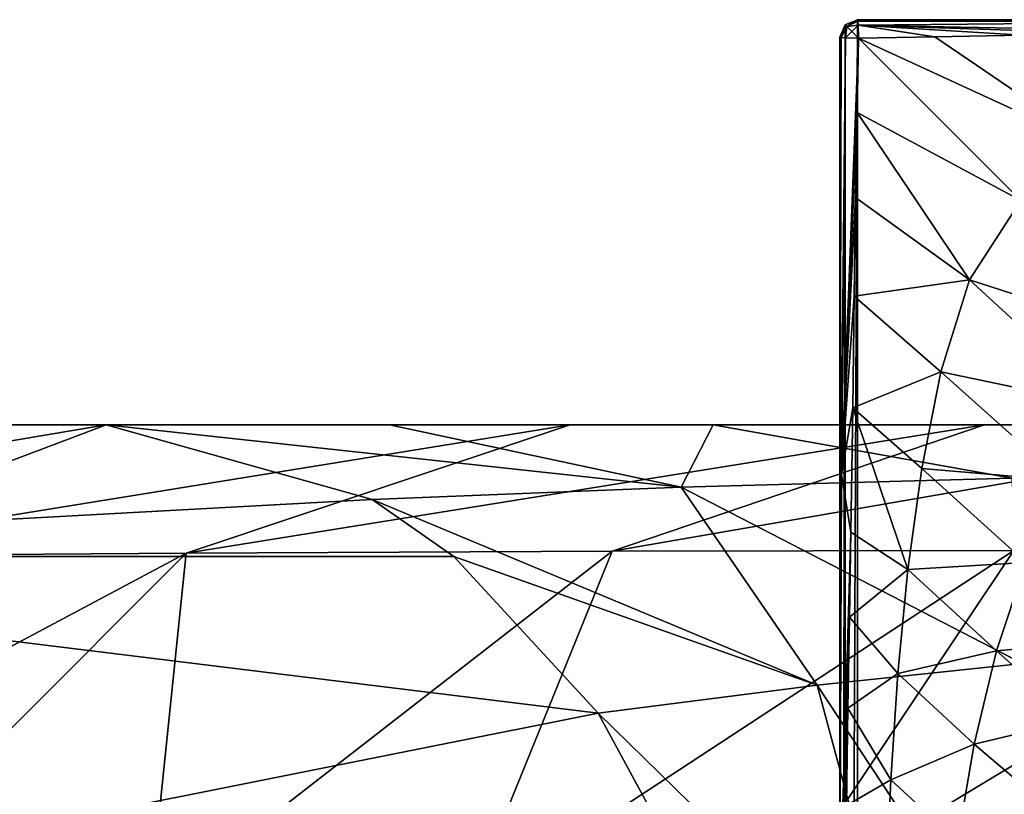
# Model space of a CAD drawing. Units: millimetres. Extents: x -119 to 119, y -120 to 41.
# Drawn here: x -38 to -21, y 11 to 24 of the extents above; entities that cross this region are included whole.
import ezdxf

# ---------------------------------------------------------------- set-up
doc = ezdxf.new("R2010")
doc.units = ezdxf.units.MM
doc.header["$LTSCALE"] = 81.481481
for name, color, linetype in [('11', 7, 'CONTINUOUS'), ('12', 7, 'CONTINUOUS'), ('13', 7, 'CONTINUOUS'), ('19', 7, 'CONTINUOUS'), ('20', 7, 'CONTINUOUS'), ('22', 7, 'CONTINUOUS'), ('27', 7, 'CONTINUOUS'), ('30', 7, 'CONTINUOUS'), ('33', 7, 'CONTINUOUS'), ('34', 7, 'CONTINUOUS'), ('35', 7, 'CONTINUOUS'), ('833', 7, 'CONTINUOUS')]:
    doc.layers.add(name, color=color, linetype=linetype)

msp = doc.modelspace()

# ---------------------------------------------------------------- linework, layer by layer
at = {"layer": '11', "color": 254, "linetype": 'Continuous', "true_color": 0xe6e6e6}
for points in [[(-35.302, 14.779, 81.203), (-42.689, 14.727, 88.267), (-28.665, 17, 86.57), (-35.302, 14.779, 81.203)], [(-28.665, 17, 86.57), (-42.689, 14.727, 88.267), (-36.685, 17, 94.271), (-28.665, 17, 86.57)], [(-27.939, 14.813, 74.188), (-35.302, 14.779, 81.203), (-21.503, 17, 79.833), (-27.939, 14.813, 74.188)], [(-21.503, 17, 79.833), (-35.302, 14.779, 81.203), (-28.665, 17, 86.57), (-21.503, 17, 79.833)], [(-20.994, 14.827, 67.134), (-27.939, 14.813, 74.188), (-15.316, 17, 73.669), (-20.994, 14.827, 67.134)], [(-15.316, 17, 73.669), (-27.939, 14.813, 74.188), (-21.503, 17, 79.833), (-15.316, 17, 73.669)], [(-30.449, 8.625, 67.456), (-35.94, 8.597, 72.906), (-27.939, 14.813, 74.188), (-30.449, 8.625, 67.456)], [(-27.939, 14.813, 74.188), (-35.94, 8.597, 72.906), (-35.302, 14.779, 81.203), (-27.939, 14.813, 74.188)], [(-25.14, 8.626, 62.03), (-30.449, 8.625, 67.456), (-20.994, 14.827, 67.134), (-25.14, 8.626, 62.03)], [(-20.994, 14.827, 67.134), (-30.449, 8.625, 67.456), (-27.939, 14.813, 74.188), (-20.994, 14.827, 67.134)], [(-14.864, 14.814, 59.954), (-25.14, 8.626, 62.03), (-20.994, 14.827, 67.134), (-14.864, 14.814, 59.954)], [(-20.103, 8.596, 56.631), (-25.14, 8.626, 62.03), (-14.864, 14.814, 59.954), (-20.103, 8.596, 56.631)], [(-41.519, 8.554, 78.376), (-47.095, 8.5, 83.861), (-35.302, 14.779, 81.203), (-41.519, 8.554, 78.376)], [(-35.302, 14.779, 81.203), (-47.095, 8.5, 83.861), (-42.689, 14.727, 88.267), (-35.302, 14.779, 81.203)], [(-35.94, 8.597, 72.906), (-41.519, 8.554, 78.376), (-35.302, 14.779, 81.203), (-35.94, 8.597, 72.906)]]:
    msp.add_3dface(points, dxfattribs=at)
at = {"layer": '12', "color": 254, "linetype": 'Continuous', "true_color": 0xe6e6e6}
for points in [[(-36.685, 17, 94.271), (-42.689, 14.727, 88.267), (-56.201, 17, 113.788), (-36.685, 17, 94.271)], [(-50.19, 14.722, 119.798), (-36.685, 17, 94.271), (-56.201, 17, 113.788), (-50.19, 14.722, 119.798)], [(-36.685, 17, 94.271), (-50.19, 14.722, 119.798), (-32.085, 15.706, 98.871), (-36.685, 17, 94.271)], [(-32.085, 15.706, 98.871), (-50.19, 14.722, 119.798), (-30.675, 14.723, 100.281), (-32.085, 15.706, 98.871)], [(-30.675, 14.723, 100.281), (-50.19, 14.722, 119.798), (-28.181, 12.016, 102.775), (-30.675, 14.723, 100.281)], [(-50.19, 14.722, 119.798), (-45.791, 8.5, 124.198), (-28.181, 12.016, 102.775), (-50.19, 14.722, 119.798)], [(-28.181, 12.016, 102.775), (-45.791, 8.5, 124.198), (-26.274, 8.499, 104.682), (-28.181, 12.016, 102.775)]]:
    msp.add_3dface(points, dxfattribs=at)
at = {"layer": '13', "color": 254, "linetype": 'Continuous', "true_color": 0xe6e6e6}
for points in [[(-36.685, 17, 94.271), (-32.085, 15.706, 98.871), (-26.742, 15.918, 94.903), (-36.685, 17, 94.271)], [(-36.685, 17, 94.271), (-26.742, 15.918, 94.903), (-31.787, 17, 90.576), (-36.685, 17, 94.271)], [(-31.787, 17, 90.576), (-26.742, 15.918, 94.903), (-26.191, 17, 88.474), (-31.787, 17, 90.576)], [(-26.742, 15.918, 94.903), (-21.027, 16.074, 93.71), (-26.191, 17, 88.474), (-26.742, 15.918, 94.903)], [(-26.191, 17, 88.474), (-21.027, 16.074, 93.71), (-20.108, 17, 88.036), (-26.191, 17, 88.474)], [(-21.027, 16.074, 93.71), (-26.742, 15.918, 94.903), (-20.848, 12.875, 99.271), (-21.027, 16.074, 93.71)], [(-26.742, 15.918, 94.903), (-32.085, 15.706, 98.871), (-24.396, 12.5, 99.98), (-26.742, 15.918, 94.903)], [(-26.742, 15.918, 94.903), (-24.396, 12.5, 99.98), (-20.848, 12.875, 99.271), (-26.742, 15.918, 94.903)], [(-32.085, 15.706, 98.871), (-30.675, 14.723, 100.281), (-24.396, 12.5, 99.98), (-32.085, 15.706, 98.871)], [(-30.675, 14.723, 100.281), (-28.181, 12.016, 102.775), (-24.396, 12.5, 99.98), (-30.675, 14.723, 100.281)], [(-24.396, 12.5, 99.98), (-20.842, 7.11, 103.442), (-20.848, 12.875, 99.271), (-24.396, 12.5, 99.98)], [(-28.181, 12.016, 102.775), (-22.87, 6.817, 103.698), (-24.396, 12.5, 99.98), (-28.181, 12.016, 102.775)], [(-22.87, 6.817, 103.698), (-20.842, 7.11, 103.442), (-24.396, 12.5, 99.98), (-22.87, 6.817, 103.698)], [(-28.181, 12.016, 102.775), (-26.274, 8.499, 104.682), (-22.87, 6.817, 103.698), (-28.181, 12.016, 102.775)]]:
    msp.add_3dface(points, dxfattribs=at)
at = {"layer": '19', "color": 254, "linetype": 'Continuous', "true_color": 0xe6e6e6}
for points in [[(-28.665, 17, 86.57), (-36.685, 17, 94.271), (-31.787, 17, 90.576), (-28.665, 17, 86.57)], [(-28.665, 17, 86.57), (-31.787, 17, 90.576), (-26.191, 17, 88.474), (-28.665, 17, 86.57)], [(-21.503, 17, 79.833), (-28.665, 17, 86.57), (-26.191, 17, 88.474), (-21.503, 17, 79.833)], [(-21.503, 17, 79.833), (-26.191, 17, 88.474), (-20.108, 17, 88.036), (-21.503, 17, 79.833)], [(-15.316, 17, 73.669), (-21.503, 17, 79.833), (-20.108, 17, 88.036), (-15.316, 17, 73.669)]]:
    msp.add_3dface(points, dxfattribs=at)
at = {"layer": '20', "color": 254, "linetype": 'Continuous', "true_color": 0xe6e6e6}
for points in [[(23.7, 24), (-23.7, 24), (23.7, 24, 3.717), (23.7, 24)], [(23.7, 24, 3.717), (-23.7, 24), (13.881, 24, 3.76), (23.7, 24, 3.717)], [(13.881, 24, 3.76), (-23.7, 24), (8.662, 24, 3.775), (13.881, 24, 3.76)], [(8.662, 24, 3.775), (-23.7, 24), (7.544, 24, 3.774), (8.662, 24, 3.775)], [(7.544, 24, 3.774), (-23.7, 24), (0, 24, 3.764), (7.544, 24, 3.774)], [(0, 24, 3.764), (-23.7, 24), (-7.519, 24, 3.774), (0, 24, 3.764)], [(-7.519, 24, 3.774), (-23.7, 24), (-8.651, 24, 3.775), (-7.519, 24, 3.774)], [(-8.651, 24, 3.775), (-23.7, 24), (-13.848, 24, 3.76), (-8.651, 24, 3.775)], [(-13.848, 24, 3.76), (-23.7, 24), (-23.7, 24, 3.717), (-13.848, 24, 3.76)]]:
    msp.add_3dface(points, dxfattribs=at)
at = {"layer": '22', "color": 254, "linetype": 'Continuous', "true_color": 0xe6e6e6}
for points in [[(-24, 23.7, 3.717), (-24, 23.7), (-24, -23.7), (-24, 23.7, 3.717)], [(-24, 13.848, 3.76), (-24, 23.7, 3.717), (-24, -23.7), (-24, 13.848, 3.76)], [(-24, 8.656, 3.775), (-24, 13.848, 3.76), (-24, -23.7), (-24, 8.656, 3.775)]]:
    msp.add_3dface(points, dxfattribs=at)
at = {"layer": '27', "color": 254, "linetype": 'Continuous', "true_color": 0xe6e6e6}
for points in [[(-23.679, 23.679, 4.015), (-23.704, 22.394, 3.987), (-20.873, 20.873, 4.736), (-23.679, 23.679, 4.015)], [(-22.359, 23.705, 3.987), (-23.679, 23.679, 4.015), (-19.5, 21.759, 4.736), (-22.359, 23.705, 3.987)], [(-19.5, 21.759, 4.736), (-23.679, 23.679, 4.015), (-20.873, 20.873, 4.736), (-19.5, 21.759, 4.736)], [(-20.854, 23.731, 4.004), (-22.359, 23.705, 3.987), (-19.5, 21.759, 4.736), (-20.854, 23.731, 4.004)], [(-23.704, 22.394, 3.987), (-23.73, 20.929, 4.003), (-21.761, 19.503, 4.736), (-23.704, 22.394, 3.987)], [(-20.873, 20.873, 4.736), (-23.704, 22.394, 3.987), (-21.761, 19.503, 4.736), (-20.873, 20.873, 4.736)], [(-23.73, 20.929, 4.003), (-23.755, 19.221, 4.018), (-21.761, 19.503, 4.736), (-23.73, 20.929, 4.003)], [(-20.873, 20.873, 4.736), (-21.761, 19.503, 4.736), (-18.427, 18.427, 6.698), (-20.873, 20.873, 4.736)], [(-21.761, 19.503, 4.736), (-23.755, 19.221, 4.018), (-22.255, 17.915, 4.737), (-21.761, 19.503, 4.736)], [(-21.761, 19.503, 4.736), (-22.255, 17.915, 4.737), (-19.37, 17.31, 6.704), (-21.761, 19.503, 4.736)], [(-18.427, 18.427, 6.698), (-21.761, 19.503, 4.736), (-19.37, 17.31, 6.704), (-18.427, 18.427, 6.698)], [(-23.755, 19.221, 4.018), (-23.779, 17.293, 4.026), (-22.255, 17.915, 4.737), (-23.755, 19.221, 4.018)], [(-22.255, 17.915, 4.737), (-23.779, 17.293, 4.026), (-22.583, 16.241, 4.746), (-22.255, 17.915, 4.737)], [(-22.255, 17.915, 4.737), (-22.583, 16.241, 4.746), (-20.153, 16.034, 6.711), (-22.255, 17.915, 4.737)], [(-19.37, 17.31, 6.704), (-22.255, 17.915, 4.737), (-20.153, 16.034, 6.711), (-19.37, 17.31, 6.704)], [(-23.779, 17.293, 4.026), (-23.812, 15.143, 4.03), (-22.826, 14.498, 4.764), (-23.779, 17.293, 4.026)], [(-22.583, 16.241, 4.746), (-23.779, 17.293, 4.026), (-22.826, 14.498, 4.764), (-22.583, 16.241, 4.746)], [(-22.583, 16.241, 4.746), (-22.826, 14.498, 4.764), (-20.79, 14.621, 6.714), (-22.583, 16.241, 4.746)], [(-20.153, 16.034, 6.711), (-22.583, 16.241, 4.746), (-20.79, 14.621, 6.714), (-20.153, 16.034, 6.711)], [(-23.812, 15.143, 4.03), (-23.837, 13.674, 4.028), (-22.826, 14.498, 4.764), (-23.812, 15.143, 4.03)], [(-22.826, 14.498, 4.764), (-23.837, 13.674, 4.028), (-23.002, 12.7, 4.792), (-22.826, 14.498, 4.764)], [(-22.826, 14.498, 4.764), (-23.002, 12.7, 4.792), (-21.293, 13.093, 6.715), (-22.826, 14.498, 4.764)], [(-20.79, 14.621, 6.714), (-22.826, 14.498, 4.764), (-21.293, 13.093, 6.715), (-20.79, 14.621, 6.714)], [(-20.79, 14.621, 6.714), (-21.293, 13.093, 6.715), (-19.31, 13.271, 8.765), (-20.79, 14.621, 6.714)], [(-23.837, 13.674, 4.028), (-23.863, 12.102, 4.021), (-23.002, 12.7, 4.792), (-23.837, 13.674, 4.028)], [(-19.31, 13.271, 8.765), (-21.293, 13.093, 6.715), (-19.94, 11.896, 8.783), (-19.31, 13.271, 8.765)], [(-21.293, 13.093, 6.715), (-23.002, 12.7, 4.792), (-21.68, 11.478, 6.712), (-21.293, 13.093, 6.715)], [(-21.293, 13.093, 6.715), (-21.68, 11.478, 6.712), (-19.94, 11.896, 8.783), (-21.293, 13.093, 6.715)], [(-23.002, 12.7, 4.792), (-23.863, 12.102, 4.021), (-23.122, 10.863, 4.827), (-23.002, 12.7, 4.792)], [(-23.002, 12.7, 4.792), (-23.122, 10.863, 4.827), (-21.68, 11.478, 6.712), (-23.002, 12.7, 4.792)], [(-23.863, 12.102, 4.021), (-23.887, 10.419, 4.009), (-23.122, 10.863, 4.827), (-23.863, 12.102, 4.021)], [(-19.94, 11.896, 8.783), (-21.68, 11.478, 6.712), (-20.461, 10.444, 8.781), (-19.94, 11.896, 8.783)], [(-21.68, 11.478, 6.712), (-23.122, 10.863, 4.827), (-21.968, 9.799, 6.708), (-21.68, 11.478, 6.712)], [(-21.68, 11.478, 6.712), (-21.968, 9.799, 6.708), (-20.461, 10.444, 8.781), (-21.68, 11.478, 6.712)], [(-23.122, 10.863, 4.827), (-23.887, 10.419, 4.009), (-23.199, 9.004, 4.866), (-23.122, 10.863, 4.827)], [(-23.122, 10.863, 4.827), (-23.199, 9.004, 4.866), (-21.968, 9.799, 6.708), (-23.122, 10.863, 4.827)]]:
    msp.add_3dface(points, dxfattribs=at)
at = {"layer": '30', "color": 254, "linetype": 'Continuous', "true_color": 0xe6e6e6}
for points in [[(-23.7, 24, 3.717), (-23.7, 24), (-23.912, 23.912), (-23.7, 24, 3.717)], [(-23.912, 23.912, 3.717), (-23.7, 24, 3.717), (-23.912, 23.912), (-23.912, 23.912, 3.717)], [(-24, 23.7), (-24, 23.7, 3.717), (-23.912, 23.912, 3.717), (-24, 23.7)], [(-24, 23.7), (-23.912, 23.912, 3.717), (-23.912, 23.912), (-24, 23.7)]]:
    msp.add_3dface(points, dxfattribs=at)
at = {"layer": '33', "color": 254, "linetype": 'Continuous', "true_color": 0xe6e6e6}
for points in [[(-13.848, 24, 3.76), (-23.7, 24, 3.717), (-16.135, 23.973, 3.868), (-13.848, 24, 3.76)], [(-16.135, 23.973, 3.868), (-23.7, 24, 3.717), (-23.692, 23.977, 3.832), (-16.135, 23.973, 3.868)], [(-23.685, 23.905, 3.935), (-16.135, 23.973, 3.868), (-23.692, 23.977, 3.832), (-23.685, 23.905, 3.935)], [(-17.169, 23.78, 4.026), (-16.135, 23.973, 3.868), (-23.685, 23.905, 3.935), (-17.169, 23.78, 4.026)], [(-23.679, 23.679, 4.015), (-22.359, 23.705, 3.987), (-23.685, 23.905, 3.935), (-23.679, 23.679, 4.015)], [(-22.359, 23.705, 3.987), (-20.854, 23.731, 4.004), (-23.685, 23.905, 3.935), (-22.359, 23.705, 3.987)], [(-20.854, 23.731, 4.004), (-19.117, 23.756, 4.019), (-23.685, 23.905, 3.935), (-20.854, 23.731, 4.004)], [(-19.117, 23.756, 4.019), (-17.169, 23.78, 4.026), (-23.685, 23.905, 3.935), (-19.117, 23.756, 4.019)]]:
    msp.add_3dface(points, dxfattribs=at)
at = {"layer": '34', "color": 254, "linetype": 'Continuous', "true_color": 0xe6e6e6}
for points in [[(-23.7, 24, 3.717), (-23.912, 23.912, 3.717), (-23.88, 23.88, 3.875), (-23.7, 24, 3.717)], [(-23.692, 23.977, 3.832), (-23.7, 24, 3.717), (-23.88, 23.88, 3.875), (-23.692, 23.977, 3.832)], [(-23.912, 23.912, 3.717), (-24, 23.7, 3.717), (-23.977, 23.692, 3.832), (-23.912, 23.912, 3.717)], [(-23.88, 23.88, 3.875), (-23.912, 23.912, 3.717), (-23.977, 23.692, 3.832), (-23.88, 23.88, 3.875)], [(-23.905, 23.685, 3.935), (-23.88, 23.88, 3.875), (-23.977, 23.692, 3.832), (-23.905, 23.685, 3.935)], [(-23.794, 23.794, 3.986), (-23.88, 23.88, 3.875), (-23.905, 23.685, 3.935), (-23.794, 23.794, 3.986)], [(-23.685, 23.905, 3.935), (-23.692, 23.977, 3.832), (-23.88, 23.88, 3.875), (-23.685, 23.905, 3.935)], [(-23.685, 23.905, 3.935), (-23.88, 23.88, 3.875), (-23.794, 23.794, 3.986), (-23.685, 23.905, 3.935)], [(-23.679, 23.679, 4.015), (-23.685, 23.905, 3.935), (-23.794, 23.794, 3.986), (-23.679, 23.679, 4.015)], [(-23.679, 23.679, 4.015), (-23.794, 23.794, 3.986), (-23.905, 23.685, 3.935), (-23.679, 23.679, 4.015)]]:
    msp.add_3dface(points, dxfattribs=at)
at = {"layer": '35', "color": 254, "linetype": 'Continuous', "true_color": 0xe6e6e6}
for points in [[(-24, 23.7, 3.717), (-24, 13.848, 3.76), (-23.977, 23.692, 3.832), (-24, 23.7, 3.717)], [(-24, 13.848, 3.76), (-23.905, 23.685, 3.935), (-23.977, 23.692, 3.832), (-24, 13.848, 3.76)], [(-23.905, 23.685, 3.935), (-24, 13.848, 3.76), (-23.973, 16.137, 3.868), (-23.905, 23.685, 3.935)], [(-23.679, 23.679, 4.015), (-23.905, 23.685, 3.935), (-23.973, 16.137, 3.868), (-23.679, 23.679, 4.015)], [(-23.704, 22.394, 3.987), (-23.679, 23.679, 4.015), (-23.973, 16.137, 3.868), (-23.704, 22.394, 3.987)], [(-23.73, 20.929, 4.003), (-23.704, 22.394, 3.987), (-23.973, 16.137, 3.868), (-23.73, 20.929, 4.003)], [(-23.755, 19.221, 4.018), (-23.73, 20.929, 4.003), (-23.973, 16.137, 3.868), (-23.755, 19.221, 4.018)], [(-23.779, 17.293, 4.026), (-23.755, 19.221, 4.018), (-23.973, 16.137, 3.868), (-23.779, 17.293, 4.026)], [(-23.812, 15.143, 4.03), (-23.779, 17.293, 4.026), (-23.973, 16.137, 3.868), (-23.812, 15.143, 4.03)], [(-24, 13.848, 3.76), (-24, 8.656, 3.775), (-23.973, 16.137, 3.868), (-24, 13.848, 3.76)], [(-24, 8.656, 3.775), (-23.812, 15.143, 4.03), (-23.973, 16.137, 3.868), (-24, 8.656, 3.775)], [(-24, 8.656, 3.775), (-23.837, 13.674, 4.028), (-23.812, 15.143, 4.03), (-24, 8.656, 3.775)], [(-24, 8.656, 3.775), (-23.863, 12.102, 4.021), (-23.837, 13.674, 4.028), (-24, 8.656, 3.775)], [(-24, 8.656, 3.775), (-23.887, 10.419, 4.009), (-23.863, 12.102, 4.021), (-24, 8.656, 3.775)]]:
    msp.add_3dface(points, dxfattribs=at)
at = {"layer": '833', "linetype": 'Continuous'}
for points in [[(-23.7, 24), (-23.7, -24), (-23.912, -23.912), (-23.7, 24)], [(-23.7, 24), (-23.912, -23.912), (-23.912, 23.912), (-23.7, 24)], [(-23.7, 24), (23.7, 24), (-23.7, -24), (-23.7, 24)], [(-23.7, -24), (23.7, 24), (23.7, -24), (-23.7, -24)], [(-24, -23.7), (-24, 23.7), (-23.912, 23.912), (-24, -23.7)], [(-23.912, -23.912), (-24, -23.7), (-23.912, 23.912), (-23.912, -23.912)]]:
    msp.add_3dface(points, dxfattribs=at)

doc.saveas('drawing.dxf')
